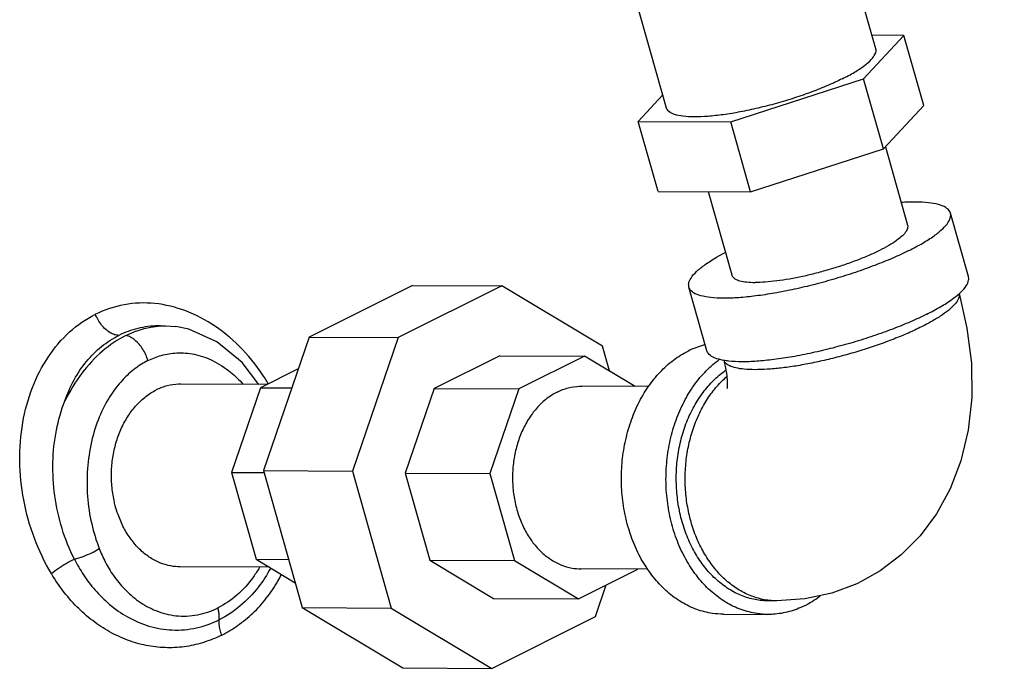
# Model space of a CAD drawing. Units: inches. Extents: x 0 to 37, y -3.2 to 28.5.
# Drawn here: x 13.7 to 14.9, y 22.9 to 23.7 of the extents above; entities that cross this region are included whole.
import ezdxf

# ---------------------------------------------------------------- set-up
doc = ezdxf.new("R2010")
doc.units = ezdxf.units.IN
doc.header["$LTSCALE"] = 1.87
doc.header["$MEASUREMENT"] = 0
doc.layers.get('0').update_dxf_attribs({"linetype": 'CONTINUOUS'})

msp = doc.modelspace()

# ---------------------------------------------------------------- linework, layer by layer
at = {"color": 7, "linetype": 'Continuous'}
for p, q in [((14.4872, 23.5749), (14.3998, 23.8837)), ((14.7278, 23.643), (14.6941, 23.7617)), ((14.7139, 23.6084), (14.7602, 23.6584)), ((14.7602, 23.6584), (14.7233, 23.6586)), ((14.7829, 23.578), (14.7602, 23.6584)), ((14.5613, 23.559), (14.7139, 23.6084)), ((14.7367, 23.528), (14.7139, 23.6084)), ((14.483, 23.59), (14.4548, 23.5595)), ((14.7367, 23.528), (14.7829, 23.578)), ((14.4548, 23.5595), (14.5613, 23.559)), ((14.4776, 23.4792), (14.4548, 23.5595)), ((14.584, 23.4786), (14.5613, 23.559)), ((14.7389, 23.5304), (14.7644, 23.4403)), ((14.584, 23.4786), (14.7367, 23.528)), ((14.4776, 23.4792), (14.584, 23.4786)), ((14.5352, 23.4789), (14.5623, 23.3831)), ((14.8344, 23.3812), (14.8137, 23.4542)), ((14.1955, 23.3712), (14.0765, 23.3117)), ((14.2979, 23.3706), (14.1789, 23.3111)), ((14.1955, 23.3712), (14.2979, 23.3706)), ((14.4136, 23.3014), (14.2979, 23.3706)), ((14.5337, 23.296), (14.513, 23.3691)), ((13.9056, 23.3248), (13.9055, 23.3248)), ((13.909, 23.3247), (13.9113, 23.3247)), ((13.9114, 23.3247), (13.9234, 23.3239)), ((14.0765, 23.3117), (14.0239, 23.1583)), ((14.0765, 23.3117), (14.1789, 23.3111)), ((14.1789, 23.3111), (14.1263, 23.1578)), ((14.4217, 23.2728), (14.4136, 23.3014)), ((14.2959, 23.2903), (14.2203, 23.2526)), ((14.2959, 23.2903), (14.3932, 23.2898)), ((14.3932, 23.2898), (14.3177, 23.2521)), ((14.4513, 23.2551), (14.3932, 23.2898)), ((14.064, 23.2754), (14.0206, 23.2536)), ((14.0279, 23.2573), (13.9291, 23.2578)), ((14.0206, 23.2536), (13.9872, 23.1563)), ((14.0206, 23.2536), (14.0565, 23.2534)), ((14.2203, 23.2526), (14.1869, 23.1553)), ((14.2203, 23.2526), (14.3177, 23.2521)), ((14.3177, 23.2521), (14.2843, 23.1548)), ((14.4667, 23.255), (14.3901, 23.2554)), ((13.9872, 23.1563), (14.0245, 23.1561)), ((13.9872, 23.1563), (14.0155, 23.0564)), ((14.0239, 23.1583), (14.1263, 23.1578)), ((14.0239, 23.1583), (14.0685, 23.0009)), ((14.1263, 23.1578), (14.1709, 23.0004)), ((14.1869, 23.1553), (14.2843, 23.1548)), ((14.1869, 23.1553), (14.2152, 23.0554)), ((14.2843, 23.1548), (14.3126, 23.0549)), ((14.0155, 23.0564), (14.0528, 23.0562)), ((14.0155, 23.0564), (14.0603, 23.0295)), ((14.2152, 23.0554), (14.3126, 23.0549)), ((14.2152, 23.0554), (14.2886, 23.0114)), ((14.3126, 23.0549), (14.386, 23.0109)), ((14.0308, 23.0472), (13.928, 23.0478)), ((14.386, 23.0109), (14.4542, 23.045)), ((14.466, 23.045), (14.389, 23.0454)), ((14.4055, 22.9906), (14.418, 23.027)), ((14.2886, 23.0114), (14.386, 23.0109)), ((14.0685, 23.0009), (14.1709, 23.0004)), ((14.0685, 23.0009), (14.1841, 22.9317)), ((14.1709, 23.0004), (14.2866, 22.9311)), ((14.6142, 23.0086), (14.604, 23.0086)), ((14.2866, 22.9311), (14.4055, 22.9906)), ((14.5527, 22.9933), (14.6039, 22.993)), ((14.1841, 22.9317), (14.2866, 22.9311))]:
    msp.add_line(p, q, dxfattribs=at)
for points in [[(14.8236, 23.3617), (14.8327, 23.3221), (14.8377, 23.2819), (14.8381, 23.2424), (14.834, 23.2046), (14.8256, 23.1694), (14.8132, 23.1372), (14.7975, 23.1085), (14.7788, 23.0834), (14.757, 23.0614), (14.7328, 23.0431), (14.712, 23.0311)], [(14.0185, 23.2573), (13.9996, 23.2826), (13.9706, 23.3064), (13.9383, 23.3207), (13.9234, 23.3239)], [(14.553, 23.2852), (14.5552, 23.276), (14.5566, 23.2677), (14.5572, 23.261), (14.5572, 23.2561), (14.5569, 23.2531), (14.5568, 23.2523)], [(14.712, 23.0311), (14.7061, 23.0283), (14.6773, 23.0174), (14.6463, 23.0108), (14.6142, 23.0086)]]:
    msp.add_lwpolyline(points, dxfattribs=at)
for points, start_tangent, end_tangent in [([(15.0717, 23.6558), (14.93, 23.7514), (14.7822, 23.8291)], (-0.798126, 0.60249), (-0.910168, 0.414239)), ([(15.0719, 23.629), (14.979, 23.6941), (14.8833, 23.7515), (14.785, 23.8007)], (-0.797849, 0.602857), (-0.910377, 0.41378)), ([(14.6894, 23.6086), (14.7035, 23.6162), (14.7147, 23.6237), (14.7227, 23.6307), (14.7271, 23.6371), (14.7279, 23.6426), (14.7277, 23.643)], (0.894427, 0.447214), (-0.288958, 0.957342)), ([(14.6894, 23.6086), (14.6728, 23.6009), (14.6543, 23.5935), (14.6343, 23.5865), (14.6134, 23.5802), (14.5925, 23.5749), (14.5719, 23.5705), (14.5525, 23.5673), (14.5347, 23.5654), (14.5191, 23.5648), (14.5062, 23.5655), (14.4964, 23.5676), (14.49, 23.5709), (14.4872, 23.5749)], (-0.894427, -0.447214), (-0.288958, 0.957342)), ([(14.8137, 23.4542), (14.813, 23.456), (14.8083, 23.4606), (14.8001, 23.464), (14.7885, 23.4661), (14.7738, 23.4669), (14.757, 23.4664)], (-0.25767, 0.966233), (-0.997784, -0.066536)), ([(14.7658, 23.4111), (14.7818, 23.4198), (14.7949, 23.4282), (14.8048, 23.4363), (14.8112, 23.4437), (14.8139, 23.4504), (14.8137, 23.4542)], (0.894427, 0.447214), (-0.25767, 0.966233)), ([(14.7644, 23.4403), (14.7645, 23.4377), (14.7627, 23.4332), (14.7584, 23.4282), (14.7518, 23.4228), (14.743, 23.4171), (14.7322, 23.4113), (14.7197, 23.4055), (14.7059, 23.3999), (14.691, 23.3945), (14.6754, 23.3896), (14.6595, 23.3852), (14.6438, 23.3814), (14.6285, 23.3784), (14.614, 23.3763), (14.6008, 23.3749), (14.5891, 23.3745)], (0.25767, -0.966233), (-0.999987, 0.005171)), ([(14.5131, 23.3691), (14.5128, 23.373), (14.5155, 23.3796), (14.5219, 23.3871), (14.5318, 23.3951), (14.5449, 23.4035), (14.5549, 23.4091)], (-0.25767, 0.966233), (0.884498, 0.466544)), ([(14.7658, 23.4111), (14.7473, 23.4025), (14.7266, 23.3941), (14.7045, 23.3861), (14.6813, 23.3788), (14.6577, 23.3722), (14.6342, 23.3667), (14.6114, 23.3622), (14.5899, 23.359), (14.5703, 23.357), (14.5529, 23.3564), (14.5382, 23.3572), (14.5266, 23.3593), (14.5184, 23.3627), (14.5138, 23.3673), (14.5131, 23.3691)], (-0.894427, -0.447214), (-0.25767, 0.966233)), ([(14.5624, 23.3831), (14.5628, 23.3818), (14.566, 23.3788), (14.5715, 23.3765), (14.5793, 23.3751), (14.5891, 23.3745)], (0.25767, -0.966233), (0.999987, -0.005171)), ([(14.8239, 23.3618), (14.8255, 23.3632), (14.8319, 23.3706), (14.8346, 23.3773), (14.8344, 23.3812)], (0.744235, 0.667917), (-0.25767, 0.966233)), ([(14.8236, 23.3617), (14.8237, 23.3612), (14.823, 23.3562), (14.8195, 23.3505), (14.8134, 23.3442), (14.8047, 23.3375), (14.7936, 23.3306), (14.7804, 23.3235)], (0.207602, -0.978213), (-0.894427, -0.447214)), ([(14.7865, 23.3381), (14.8025, 23.3467), (14.8156, 23.3552), (14.8239, 23.3618)], (0.894427, 0.447214), (0.744235, 0.667917)), ([(13.9346, 23.3418), (13.8991, 23.3503), (13.864, 23.3489), (13.8308, 23.3379)], (-0.93547, 0.353406), (-0.894478, -0.447112)), ([(13.7802, 23.04), (13.7607, 23.0806), (13.7485, 23.1246), (13.744, 23.1696), (13.7474, 23.2134), (13.7585, 23.2538), (13.7768, 23.2891), (13.8012, 23.3176), (13.8308, 23.3379)], (-0.51148, 0.859295), (0.894376, 0.447315)), ([(13.8578, 23.3137), (13.8528, 23.3145), (13.8477, 23.3168), (13.8427, 23.3206), (13.838, 23.3255), (13.834, 23.3314), (13.8308, 23.3379)], (-0.999987, 0.005171), (-0.377954, 0.925824)), ([(14.0264, 23.2636), (13.9998, 23.2975), (13.9687, 23.324), (13.9346, 23.3418)], (-0.54012, 0.841588), (-0.93547, 0.353406)), ([(14.7865, 23.3381), (14.7679, 23.3294), (14.7473, 23.321), (14.7252, 23.313), (14.702, 23.3057), (14.6784, 23.2992), (14.6549, 23.2936), (14.6321, 23.2891), (14.6108, 23.2859)], (-0.894427, -0.447214), (-0.992119, -0.125299)), ([(13.9027, 23.3247), (13.8796, 23.3217), (13.8578, 23.3137)], (-0.999765, -0.021661), (-0.894454, -0.447159)), ([(13.8659, 23.3136), (13.8944, 23.3232), (13.9056, 23.3246)], (0.894391, 0.447287), (0.998313, 0.058067)), ([(13.9055, 23.3248), (13.9027, 23.3247)], (-0.999991, 0.00417), (-0.999765, -0.021661)), ([(13.9056, 23.3246), (13.9114, 23.3247)], (0.998313, 0.058067), (0.999988, -0.004887)), ([(14.7804, 23.3235), (14.7653, 23.3164), (14.7486, 23.3095), (14.7307, 23.3029), (14.712, 23.2967), (14.6928, 23.2911), (14.6734, 23.2861), (14.6544, 23.2819), (14.636, 23.2785), (14.6188, 23.2761), (14.6029, 23.2747), (14.5888, 23.2743), (14.5766, 23.2748), (14.5668, 23.2764), (14.5594, 23.2789), (14.5547, 23.2824), (14.5531, 23.2851)], (-0.894427, -0.447214), (-0.352645, 0.935757)), ([(13.7958, 23.2386), (13.8065, 23.2628), (13.8207, 23.2838), (13.838, 23.3009), (13.8578, 23.3137)], (0.327482, 0.944857), (0.8944, 0.447268)), ([(13.8659, 23.3136), (13.8391, 23.2956), (13.8153, 23.2701), (13.7958, 23.2386)], (-0.894464, -0.447141), (-0.445606, -0.895229)), ([(13.8912, 23.2847), (13.8887, 23.2915), (13.8853, 23.2979), (13.881, 23.3036), (13.8762, 23.3083), (13.8711, 23.3117), (13.8659, 23.3136)], (-0.272467, 0.962165), (-0.974928, 0.222522)), ([(13.8912, 23.2847), (13.9066, 23.2906), (13.9244, 23.2935), (13.9444, 23.292), (13.9655, 23.2848), (13.9862, 23.2714), (14.0004, 23.2578)], (0.894491, 0.447085), (0.664901, -0.746931)), ([(14.5527, 22.9933), (14.5402, 22.9942), (14.522, 22.9988), (14.5046, 23.0071), (14.4884, 23.0189), (14.4738, 23.034), (14.4612, 23.0518), (14.4508, 23.0721), (14.443, 23.0943), (14.4379, 23.1178), (14.4356, 23.1422), (14.4362, 23.1667), (14.4398, 23.1908), (14.4461, 23.2138), (14.455, 23.2353), (14.4664, 23.2547), (14.48, 23.2715), (14.4953, 23.2853), (14.5121, 23.2957)], (-0.999986, 0.005259), (0.894427, 0.447214)), ([(14.5317, 23.303), (14.5299, 23.3025), (14.5121, 23.2957)], (-0.969691, -0.244335), (-0.894427, -0.447214)), ([(14.5528, 23.285), (14.5473, 23.2862), (14.5391, 23.2896), (14.5345, 23.2942), (14.5338, 23.296)], (-0.983926, 0.178578), (-0.25767, 0.966233)), ([(13.8912, 23.2847), (13.8767, 23.2757), (13.8619, 23.2623), (13.8476, 23.2436), (13.8353, 23.2197), (13.8264, 23.1915), (13.8218, 23.1606), (13.8218, 23.1287), (13.8266, 23.097), (13.8352, 23.0689)], (-0.894363, -0.447342), (0.36032, -0.932829)), ([(14.6039, 22.993), (14.5914, 22.994), (14.5732, 22.9986), (14.5558, 23.0069), (14.5396, 23.0187), (14.525, 23.0337), (14.5124, 23.0516), (14.502, 23.0718), (14.4942, 23.094), (14.4891, 23.1176), (14.4868, 23.1419), (14.4875, 23.1664), (14.491, 23.1905), (14.4973, 23.2136), (14.5063, 23.235), (14.5176, 23.2544), (14.5312, 23.2712), (14.5465, 23.285), (14.5481, 23.2862)], (-0.999986, 0.005259), (0.808841, 0.588027)), ([(14.6106, 23.2859), (14.591, 23.2839), (14.5736, 23.2833), (14.5589, 23.2841), (14.5528, 23.285)], (-0.992159, -0.124985), (-0.983926, 0.178578)), ([(14.6108, 23.2859), (14.6106, 23.2859)], (-0.992119, -0.125299), (-0.992159, -0.124985)), ([(14.604, 23.0086), (14.5951, 23.0092), (14.5794, 23.0126), (14.5644, 23.019), (14.5502, 23.0284), (14.5372, 23.0404), (14.5257, 23.0549), (14.516, 23.0715), (14.5083, 23.0899), (14.5027, 23.1095), (14.4995, 23.1301), (14.4985, 23.151), (14.4999, 23.172), (14.5037, 23.1924), (14.5097, 23.2119), (14.5179, 23.23), (14.528, 23.2462), (14.5398, 23.2603), (14.553, 23.2719), (14.5555, 23.2737)], (-0.999987, 0.005195), (0.820941, 0.571012)), ([(14.0296, 23.2583), (14.0264, 23.2636)], (-0.518539, 0.855054), (-0.54012, 0.841588)), ([(14.6142, 23.0086), (14.6075, 23.0089), (14.5925, 23.0117), (14.578, 23.0172), (14.5642, 23.0255), (14.5514, 23.0363), (14.54, 23.0493), (14.53, 23.0645), (14.5218, 23.0813), (14.5155, 23.0995), (14.5112, 23.1187), (14.509, 23.1386), (14.509, 23.1586), (14.5111, 23.1785), (14.5154, 23.1978), (14.5217, 23.2161), (14.5298, 23.233), (14.5397, 23.2482), (14.5512, 23.2614), (14.5565, 23.2664)], (-0.999987, 0.005124), (0.752089, 0.659061)), ([(13.8537, 23.1178), (13.8523, 23.1239), (13.8498, 23.1409), (13.8494, 23.1582), (13.8512, 23.1754), (13.8551, 23.192), (13.861, 23.2075), (13.8688, 23.2215), (13.8782, 23.2336), (13.8889, 23.2435), (13.9008, 23.251)], (-0.255619, 0.966778), (0.894427, 0.447214)), ([(13.9291, 23.2578), (13.9264, 23.2577), (13.9134, 23.2558), (13.9008, 23.251)], (-0.999986, 0.00531), (-0.894427, -0.447214)), ([(14.3617, 23.2486), (14.3499, 23.2412), (14.3391, 23.2312), (14.3298, 23.2191), (14.322, 23.2051), (14.3161, 23.1896), (14.3122, 23.173), (14.3104, 23.1558), (14.3108, 23.1385), (14.3133, 23.1215), (14.3179, 23.1053), (14.3244, 23.0903), (14.3327, 23.0769), (14.3426, 23.0656), (14.3538, 23.0566), (14.3659, 23.0501), (14.3787, 23.0463), (14.389, 23.0454)], (-0.894427, -0.447214), (0.999986, -0.00531)), ([(14.3617, 23.2486), (14.3743, 23.2534), (14.3874, 23.2553), (14.3901, 23.2554)], (0.894427, 0.447214), (0.999986, -0.00531)), ([(13.8067, 23.0565), (13.7925, 23.0919), (13.7842, 23.1295), (13.782, 23.1677), (13.786, 23.2046), (13.7958, 23.2386)], (-0.449159, 0.893452), (0.364799, 0.931086)), ([(13.928, 23.0478), (13.9177, 23.0487), (13.9049, 23.0525), (13.8928, 23.0589), (13.8816, 23.068), (13.8718, 23.0793), (13.8634, 23.0927), (13.8569, 23.1077), (13.8537, 23.1178)], (-0.999986, 0.00531), (-0.255619, 0.966778)), ([(13.8067, 23.0565), (13.8169, 23.0597), (13.8267, 23.064), (13.8352, 23.0689)], (0.970207, 0.242279), (0.826874, 0.562387)), ([(13.8352, 23.0689), (13.8422, 23.0533), (13.8517, 23.0376), (13.8642, 23.0224), (13.8803, 23.0084), (13.9004, 22.9974), (13.9234, 22.9916), (13.948, 22.9926), (13.9717, 23.0006)], (0.360252, -0.932855), (0.893866, 0.448334)), ([(13.7802, 23.04), (13.7881, 23.046), (13.7973, 23.0517), (13.8067, 23.0565)], (0.764402, 0.644739), (0.909548, 0.415599)), ([(13.8067, 23.0565), (13.8171, 23.0386), (13.8304, 23.0211), (13.8472, 23.0046), (13.8678, 22.9902), (13.8924, 22.9797), (13.9192, 22.9752), (13.9469, 22.9776), (13.9732, 22.9869)], (0.451032, -0.892508), (0.894082, 0.447903)), ([(14.0195, 23.047), (14.0124, 23.0361), (13.9935, 23.0153), (13.9717, 23.0006)], (-0.513788, -0.857917), (-0.894987, -0.446092)), ([(14.0323, 23.0463), (14.0183, 23.0247), (13.9972, 23.0028), (13.9732, 22.9869)], (-0.475747, -0.879582), (-0.894772, -0.446524)), ([(13.976, 22.9693), (13.9564, 22.9613), (13.9355, 22.9563), (13.9137, 22.9548), (13.8918, 22.9569), (13.8703, 22.9626), (13.8497, 22.9717), (13.8301, 22.9841), (13.8118, 22.9997), (13.795, 23.0184), (13.7802, 23.04)], (-0.894459, -0.44715), (-0.510957, 0.859606)), ([(13.976, 22.9693), (13.9943, 22.9803), (14.0117, 22.9944), (14.0273, 23.0116), (14.0405, 23.0313), (14.0447, 23.0389)], (0.894395, 0.447278), (0.456327, 0.889812)), ([(14.6461, 23.0031), (14.6628, 23.0136), (14.664, 23.0145)], (0.894427, 0.447214), (0.790523, 0.612432)), ([(13.9732, 22.9869), (13.9732, 22.9913), (13.9727, 22.9959), (13.9717, 23.0006)], (0.08778, 0.99614), (-0.27246, 0.962167)), ([(14.6461, 23.0031), (14.6283, 22.9963), (14.6099, 22.9932), (14.6039, 22.993)], (-0.894427, -0.447214), (-0.999986, 0.005259)), ([(13.976, 22.9693), (13.9741, 22.9754), (13.9732, 22.9813), (13.9732, 22.9869)], (-0.35494, 0.934889), (0.087768, 0.996141))]:
    msp.add_spline(points, degree=3, dxfattribs=dict(at, start_tangent=start_tangent, end_tangent=end_tangent))

doc.saveas('drawing.dxf')
